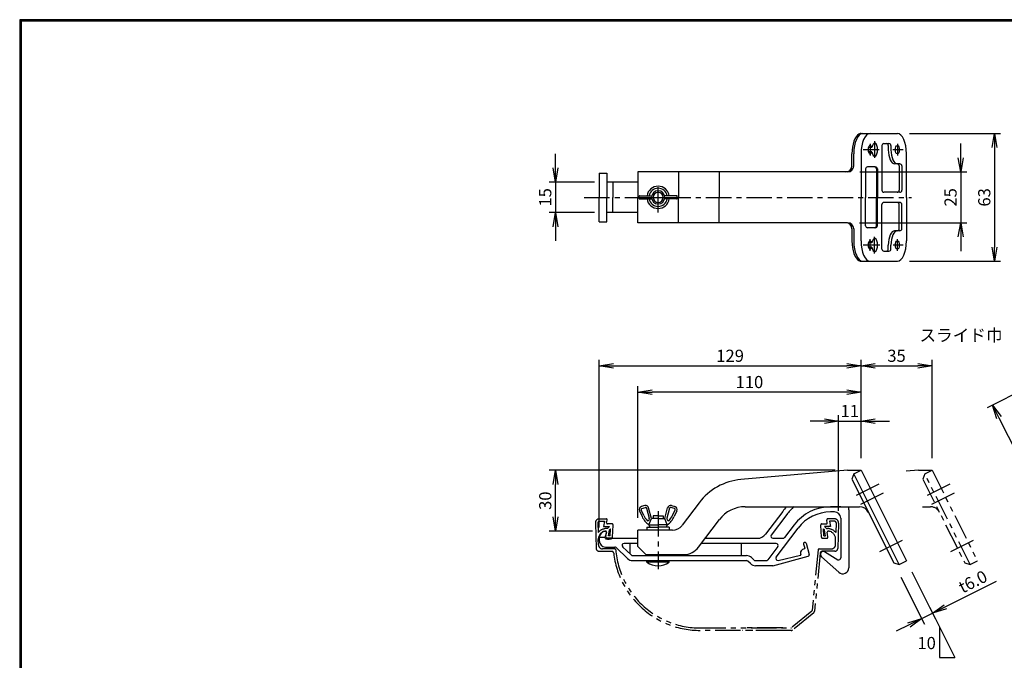
# Model space of a CAD drawing. Extents: x 0 to 798, y 0 to 552.
# Drawn here: x 0 to 485, y 236 to 552 of the extents above; entities that cross this region are included whole.
import ezdxf

# ---------------------------------------------------------------- set-up
doc = ezdxf.new("R2010")
doc.units = 0
doc.header["$LTSCALE"] = 2
doc.linetypes.add('CENTER', pattern=[2, 1.25, -0.25, 0.25, -0.25])
doc.linetypes.add('PHANTOM', pattern=[2.5, 1.25, -0.25, 0.25, -0.25, 0.25, -0.25])
doc.layers.get('0').update_dxf_attribs({"linetype": 'CONTINUOUS'})
doc.layers.get('DEFPOINTS').update_dxf_attribs({"linetype": 'CONTINUOUS'})
for name, color, linetype in [('CENTER_L', 1, 'CENTER'), ('NOKITOI', 8, 'PHANTOM'), ('SEIHIN', 3, 'CONTINUOUS'), ('SUNPOU', 4, 'CONTINUOUS'), ('ZUWAKU', 7, 'CONTINUOUS')]:
    doc.layers.add(name, color=color, linetype=linetype)
doc.styles.get("Standard").update_dxf_attribs({"font": 'TXT', "bigfont": 'bigfont.shx'})
doc.dimstyles.get("Standard").update_dxf_attribs({"dimtxt": 0.18, "dimasz": 0.18, "dimexe": 0.18, "dimexo": 0.0625, "dimgap": 0.09, "dimtad": 0, "dimtih": 1, "dimtoh": 1, "dimdec": 4, "dimzin": 0, "dimtxsty": 'STANDARD', "dimcen": 0.09, "dimazin": 3, "dimtfac": 1, "dimtdec": 4, "dimtofl": 0, "dimtmove": 0, "dimatfit": 3, "dimtolj": 1, "dimtzin": 0})

# ---------------------------------------------------------------- blocks, each defined once
blk = doc.blocks.new('_OPEN')
at = {"color": 0, "linetype": 'BYBLOCK'}
for p, q in [((-1, 0.167), (0, 0)), ((0, 0), (-1, -0.167)), ((0, 0), (-1, 0))]:
    blk.add_line(p, q, dxfattribs=at)
blk = doc.blocks.new('*D6')
at = {"color": 4, "linetype": 'BYBLOCK'}
for p, q in [((570.71, 444.95), (478.99, 398.73)), ((593.1, 400.25), (501.5, 354.08)), ((484.82, 393.82), (501.03, 361.68))]:
    blk.add_line(p, q, dxfattribs=at)
at = {"layer": 'DEFPOINTS', "color": 0, "linetype": 'BYBLOCK'}
for p in [(576.07, 447.65), (598.45, 402.95), (504.18, 355.43)]:
    blk.add_point(p, dxfattribs=at)
at = {"color": 4, "linetype": 'BYBLOCK', "xscale": 7, "yscale": 7, "zscale": 7}
for p, rotation in [((481.67, 400.08), 116.75), ((504.18, 355.43), 296.75)]:
    blk.add_blockref('_OPEN', p, dxfattribs=dict(at, rotation=rotation))
at = {"color": 4, "linetype": 'BYBLOCK', "insert": (497.39, 380), "char_height": 6, "attachment_point": 5, "rotation": 296.75}
blk.add_mtext('\\A1;50', dxfattribs=at)
blk = doc.blocks.new('*D7')
at = {"color": 4, "linetype": 'BYBLOCK'}
for p, q in [((264.03, 478.51), (264.03, 485.51)), ((283.36, 471.51), (261.03, 471.51)), ((264.03, 471.51), (264.03, 456.51)), ((283.36, 456.51), (261.03, 456.51)), ((264.03, 449.51), (264.03, 442.51))]:
    blk.add_line(p, q, dxfattribs=at)
at = {"layer": 'DEFPOINTS', "color": 0, "linetype": 'BYBLOCK'}
for p in [(289.36, 471.51), (264.03, 456.51), (289.36, 456.51)]:
    blk.add_point(p, dxfattribs=at)
at = {"color": 4, "linetype": 'BYBLOCK', "xscale": 7, "yscale": 7, "zscale": 7}
for p, rotation in [((264.03, 471.51), 270), ((264.03, 456.51), 90)]:
    blk.add_blockref('_OPEN', p, dxfattribs=dict(at, rotation=rotation))
at = {"color": 4, "linetype": 'BYBLOCK', "insert": (259.03, 464.01), "char_height": 6, "attachment_point": 5, "rotation": 90}
blk.add_mtext('\\A1;15', dxfattribs=at)
blk = doc.blocks.new('*D8')
at = {"color": 4, "linetype": 'BYBLOCK'}
for p, q in [((465.99, 504.39), (465.99, 511.39)), ((416.28, 497.39), (468.99, 497.39)), ((465.99, 497.39), (465.99, 472.39)), ((416.15, 472.39), (468.99, 472.39)), ((465.99, 465.39), (465.99, 458.39))]:
    blk.add_line(p, q, dxfattribs=at)
at = {"layer": 'DEFPOINTS', "color": 0, "linetype": 'BYBLOCK'}
for p in [(410.28, 497.39), (410.15, 472.39), (465.99, 472.39)]:
    blk.add_point(p, dxfattribs=at)
at = {"color": 4, "linetype": 'BYBLOCK', "xscale": 7, "yscale": 7, "zscale": 7}
for p, rotation in [((465.99, 497.39), 270), ((465.99, 472.39), 90)]:
    blk.add_blockref('_OPEN', p, dxfattribs=dict(at, rotation=rotation))
at = {"color": 4, "linetype": 'BYBLOCK', "insert": (460.99, 484.89), "char_height": 6, "attachment_point": 5, "rotation": 90}
blk.add_mtext('\\A1;25', dxfattribs=at)
blk = doc.blocks.new('*D9')
at = {"color": 4, "linetype": 'BYBLOCK'}
for p, q in [((440.79, 516.39), (485.61, 516.39)), ((482.61, 509.39), (482.61, 460.39)), ((440.77, 453.39), (485.61, 453.39))]:
    blk.add_line(p, q, dxfattribs=at)
at = {"layer": 'DEFPOINTS', "color": 0, "linetype": 'BYBLOCK'}
for p in [(434.79, 516.39), (434.77, 453.39), (482.61, 453.39)]:
    blk.add_point(p, dxfattribs=at)
at = {"color": 4, "linetype": 'BYBLOCK', "xscale": 7, "yscale": 7, "zscale": 7}
for p, rotation in [((482.61, 516.39), 90), ((482.61, 453.39), 270)]:
    blk.add_blockref('_OPEN', p, dxfattribs=dict(at, rotation=rotation))
at = {"color": 4, "linetype": 'BYBLOCK', "insert": (477.61, 484.89), "char_height": 6, "attachment_point": 5, "rotation": 90}
blk.add_mtext('\\A1;63', dxfattribs=at)
blk = doc.blocks.new('*D10')
at = {"color": 4, "linetype": 'BYBLOCK'}
for p, q in [((405.81, 347.9), (405.81, 395.13)), ((416.86, 373.93), (416.86, 395.13)), ((398.81, 392.13), (391.81, 392.13)), ((405.81, 392.13), (416.86, 392.13)), ((423.86, 392.13), (430.86, 392.13))]:
    blk.add_line(p, q, dxfattribs=at)
at = {"layer": 'DEFPOINTS', "color": 0, "linetype": 'BYBLOCK'}
for p in [(416.86, 392.13), (416.86, 367.93), (405.81, 341.9)]:
    blk.add_point(p, dxfattribs=at)
at = {"color": 4, "linetype": 'BYBLOCK', "xscale": 7, "yscale": 7, "zscale": 7}
blk.add_blockref('_OPEN', (405.81, 392.13), dxfattribs=at)
at = {"color": 4, "linetype": 'BYBLOCK', "xscale": 7, "yscale": 7, "zscale": 7, "rotation": 180}
blk.add_blockref('_OPEN', (416.86, 392.13), dxfattribs=at)
at = {"color": 4, "linetype": 'BYBLOCK', "insert": (411.33, 397.13), "char_height": 6, "attachment_point": 5}
blk.add_mtext('\\A1;11', dxfattribs=at)
blk = doc.blocks.new('*D11')
at = {"color": 4, "linetype": 'BYBLOCK'}
for p, q in [((306.86, 344.39), (306.86, 409.41)), ((416.86, 373.93), (416.86, 409.41)), ((409.86, 406.41), (313.86, 406.41))]:
    blk.add_line(p, q, dxfattribs=at)
at = {"layer": 'DEFPOINTS', "color": 0, "linetype": 'BYBLOCK'}
for p in [(306.86, 406.41), (416.86, 367.93), (306.86, 338.39)]:
    blk.add_point(p, dxfattribs=at)
at = {"color": 4, "linetype": 'BYBLOCK', "xscale": 7, "yscale": 7, "zscale": 7, "rotation": 180}
blk.add_blockref('_OPEN', (306.86, 406.41), dxfattribs=at)
at = {"color": 4, "linetype": 'BYBLOCK', "xscale": 7, "yscale": 7, "zscale": 7}
blk.add_blockref('_OPEN', (416.86, 406.41), dxfattribs=at)
at = {"color": 4, "linetype": 'BYBLOCK', "insert": (361.86, 411.41), "char_height": 6, "attachment_point": 5}
blk.add_mtext('\\A1;110', dxfattribs=at)
blk = doc.blocks.new('*D12')
at = {"color": 4, "linetype": 'BYBLOCK'}
for p, q in [((287.86, 339.74), (287.86, 422.36)), ((416.86, 373.93), (416.86, 422.36)), ((294.86, 419.36), (409.86, 419.36))]:
    blk.add_line(p, q, dxfattribs=at)
at = {"layer": 'DEFPOINTS', "color": 0, "linetype": 'BYBLOCK'}
for p in [(416.86, 419.36), (416.86, 367.93), (287.86, 333.74)]:
    blk.add_point(p, dxfattribs=at)
at = {"color": 4, "linetype": 'BYBLOCK', "xscale": 7, "yscale": 7, "zscale": 7, "rotation": 180}
blk.add_blockref('_OPEN', (287.86, 419.36), dxfattribs=at)
at = {"color": 4, "linetype": 'BYBLOCK', "xscale": 7, "yscale": 7, "zscale": 7}
blk.add_blockref('_OPEN', (416.86, 419.36), dxfattribs=at)
at = {"color": 4, "linetype": 'BYBLOCK', "insert": (352.36, 424.36), "char_height": 6, "attachment_point": 5}
blk.add_mtext('\\A1;129', dxfattribs=at)
blk = doc.blocks.new('*D13')
at = {"color": 4, "linetype": 'BYBLOCK'}
for p, q in [((416.86, 373.93), (416.86, 422.36)), ((451.86, 373.93), (451.86, 422.36)), ((423.86, 419.36), (444.86, 419.36))]:
    blk.add_line(p, q, dxfattribs=at)
at = {"layer": 'DEFPOINTS', "color": 0, "linetype": 'BYBLOCK'}
for p in [(451.86, 419.36), (416.86, 367.93), (451.86, 367.93)]:
    blk.add_point(p, dxfattribs=at)
at = {"color": 4, "linetype": 'BYBLOCK', "xscale": 7, "yscale": 7, "zscale": 7, "rotation": 180}
blk.add_blockref('_OPEN', (416.86, 419.36), dxfattribs=at)
at = {"color": 4, "linetype": 'BYBLOCK', "xscale": 7, "yscale": 7, "zscale": 7}
blk.add_blockref('_OPEN', (451.86, 419.36), dxfattribs=at)
at = {"color": 4, "linetype": 'BYBLOCK', "insert": (434.36, 424.36), "char_height": 6, "attachment_point": 5}
blk.add_mtext('\\A1;35', dxfattribs=at)
blk = doc.blocks.new('*D14')
at = {"color": 4, "linetype": 'BYBLOCK'}
for p, q in [((434.37, 276.71), (445.93, 253.63)), ((439.73, 279.4), (451.29, 256.32)), ((456.21, 262.14), (481.43, 274.76)), ((444.58, 256.31), (449.95, 259)), ((438.32, 253.18), (432.06, 250.05))]:
    blk.add_line(p, q, dxfattribs=at)
at = {"layer": 'DEFPOINTS', "color": 0, "linetype": 'BYBLOCK'}
for p in [(431.68, 282.07), (437.05, 284.76), (449.95, 259)]:
    blk.add_point(p, dxfattribs=at)
at = {"color": 4, "linetype": 'BYBLOCK', "xscale": 7, "yscale": 7, "zscale": 7}
for p, rotation in [((449.95, 259), 206.5996431105941), ((444.58, 256.31), 26.59964311059413)]:
    blk.add_blockref('_OPEN', p, dxfattribs=dict(at, rotation=rotation))
at = {"color": 4, "linetype": 'BYBLOCK', "insert": (469.8, 274.53), "char_height": 6, "attachment_point": 5, "rotation": 26.5996}
blk.add_mtext('\\A1;t6.0', dxfattribs=at)
blk = doc.blocks.new('*D15')
at = {"color": 4, "linetype": 'BYBLOCK'}
for p, q in [((401.97, 329.47), (261.03, 329.47)), ((264.03, 306.42), (264.03, 322.47)), ((282.36, 299.42), (261.03, 299.42))]:
    blk.add_line(p, q, dxfattribs=at)
at = {"layer": 'DEFPOINTS', "color": 0, "linetype": 'BYBLOCK'}
for p in [(264.03, 329.47), (407.97, 329.47), (288.36, 299.42)]:
    blk.add_point(p, dxfattribs=at)
at = {"color": 4, "linetype": 'BYBLOCK', "xscale": 7, "yscale": 7, "zscale": 7}
for p, rotation in [((264.03, 329.47), 90), ((264.03, 299.42), 270)]:
    blk.add_blockref('_OPEN', p, dxfattribs=dict(at, rotation=rotation))
at = {"color": 4, "linetype": 'BYBLOCK', "insert": (259.03, 314.45), "char_height": 6, "attachment_point": 5, "rotation": 90}
blk.add_mtext('\\A1;30', dxfattribs=at)

msp = doc.modelspace()

# ---------------------------------------------------------------- linework, layer by layer
at = {"layer": 'CENTER_L', "color": 1, "linetype": 'CENTER', "ltscale": 5}
for p, q in [((419.14, 490.39), (419.14, 484.62)), ((421.38, 491.75), (421.38, 483.41)), ((432.57, 490.33), (432.57, 484.67)), ((423.68, 487.51), (415.78, 487.51)), ((435.36, 487.51), (430.36, 487.51)), ((314.66, 456.55), (314.66, 471.42)), ((278.25, 464.01), (439.59, 464.01)), ((419.14, 437.64), (419.14, 443.41)), ((421.38, 436.28), (421.38, 444.61)), ((432.57, 437.7), (432.57, 443.35)), ((423.92, 440.51), (415.78, 440.51)), ((435.36, 440.51), (430.59, 440.51)), ((423.39, 322.65), (410.25, 316.07)), ((458.39, 322.65), (445.25, 316.07)), ((425.62, 318.18), (412.52, 311.62)), ((460.62, 318.18), (447.52, 311.62)), ((314.66, 309.34), (314.66, 280.75)), ((423.9, 289.36), (436.8, 295.82)), ((458.9, 289.36), (471.8, 295.82))]:
    msp.add_line(p, q, dxfattribs=at)
at = {"layer": 'NOKITOI', "color": 8, "linetype": 'PHANTOM', "ltscale": 5}
for p, q in [((283.73, 303.44), (284.12, 290.95)), ((284.93, 303.48), (285.08, 298.7)), ((285.73, 305.5), (289.06, 305.5)), ((285.73, 304.3), (288.21, 304.3)), ((288.21, 304.3), (287.71, 301.8)), ((287.71, 301.8), (290.64, 301.8)), ((289.29, 303.6), (289.55, 304.9)), ((289.65, 300.7), (290.64, 301.8)), ((292.01, 303), (289.78, 303)), ((292.19, 296.47), (292.51, 302.47)), ((395.14, 296.47), (394.83, 302.47)), ((395.33, 303), (397.56, 303)), ((399.63, 301.8), (396.7, 301.8)), ((397.69, 300.7), (396.7, 301.8)), ((398.05, 303.6), (397.79, 304.9)), ((401.61, 305.5), (398.28, 305.5)), ((401.61, 304.3), (399.13, 304.3)), ((399.13, 304.3), (399.63, 301.8)), ((402.41, 303.48), (402.26, 298.7)), ((403.61, 303.44), (403.22, 290.95)), ((288.95, 296.57), (289.28, 298.91)), ((289.65, 300.7), (289.18, 300.7)), ((290.25, 297.2), (290.66, 300.03)), ((291.03, 297.2), (290.25, 297.2)), ((290.66, 300.03), (291.21, 300.64)), ((291.03, 297.2), (291.21, 300.64)), ((396.31, 297.2), (396.13, 300.64)), ((396.68, 300.03), (396.13, 300.64)), ((396.31, 297.2), (397.09, 297.2)), ((397.09, 297.2), (396.68, 300.03)), ((397.69, 300.7), (398.15, 300.7)), ((398.39, 296.57), (398.05, 298.91)), ((285.27, 292.64), (285.19, 295.38)), ((291.7, 296), (289.45, 296)), ((395.64, 296), (397.89, 296)), ((402.07, 292.64), (402.15, 295.38)), ((285.62, 289.5), (291.77, 289.5)), ((293.31, 290.7), (287.27, 290.7)), ((393.54, 290.25), (390.55, 260.32)), ((394.58, 288.6), (391.71, 259.91)), ((394.04, 290.7), (400.07, 290.7)), ((401.72, 289.5), (395.57, 289.5)), ((390.36, 259.98), (380.38, 251.81)), ((391.35, 259.24), (380.95, 250.73)), ((335.48, 251.7), (380.06, 251.7)), ((380.31, 250.5), (335.48, 250.5)), ((376.06, 251.7), (356.15, 251.7)), ((376.31, 250.5), (356.15, 250.5))]:
    msp.add_line(p, q, dxfattribs=at)
for centre, radius, start, end in [((285.73, 303.5), 2, 90.0004, 181.7883), ((285.73, 303.5), 0.8, 90.0003, 181.7911), ((289.06, 305), 0.5, 348.6967, 89.9999), ((289.78, 303.5), 0.5, 168.6864, 270.0008), ((292.01, 302.5), 0.5, 356.9955, 89.9993), ((395.33, 302.5), 0.5, 90.0004, 183.0156), ((397.56, 303.5), 0.5, 270.0001, 11.3033), ((398.28, 305), 0.5, 89.9992, 191.3136), ((401.61, 303.5), 2, 358.2089, 89.9997), ((401.61, 303.5), 0.8, 358.2123, 90.0031), ((289.18, 295.5), 5.2, 90.0013, 142.0758), ((289.18, 295.5), 4, 96.4773, 181.79), ((288.79, 298.98), 0.5, 351.8729, 96.4783), ((289.45, 296.5), 0.5, 171.8555, 269.997), ((291.7, 296.5), 0.5, 270.0008, 356.997), ((395.64, 296.5), 0.5, 183.0147, 269.9995), ((397.89, 296.5), 0.5, 269.9988, 8.1273), ((398.55, 298.98), 0.5, 83.5261, 188.1331), ((398.15, 295.5), 5.2, 37.9253, 89.9998), ((398.15, 295.5), 4, 358.2087, 83.5242), ((287.27, 292.7), 2, 181.7876, 269.9996), ((400.07, 292.7), 2, 269.9989, 358.2111), ((285.62, 291), 1.5, 181.7866, 269.9986), ((291.77, 288.5), 1, 6.5283, 89.9995), ((335.48, 293.5), 43, 186.5249, 269.9999), ((293.31, 290.2), 0.5, 4.4748, 90.0014), ((335.48, 293.5), 41.8, 184.4743, 269.9999), ((394.04, 290.2), 0.5, 90.0015, 174.2966), ((395.57, 288.5), 1, 90.0012, 174.2906), ((401.72, 291), 1.5, 269.9993, 358.2076), ((390.05, 260.37), 0.5, 309.2901, 354.299), ((390.72, 260.01), 1, 309.2887, 354.2862), ((380.06, 252.2), 0.5, 269.9993, 309.2854), ((380.31, 251.5), 1, 270.0004, 309.2946)]:
    msp.add_arc(centre, radius, start, end, dxfattribs=at)
at = {"layer": 'SEIHIN', "color": 3, "linetype": 'CONTINUOUS', "ltscale": 16}
for p, q in [((414.79, 495.51), (432.59, 495.51)), ((425.96, 490.51), (428.44, 490.51)), ((410.19, 479.51), (410.19, 485.48)), ((411.08, 479.51), (411.08, 485.51)), ((414.66, 485.51), (414.66, 464.01)), ((420, 488.56), (418.3, 488.56)), ((420, 486.46), (418.3, 486.46)), ((424.96, 489.51), (424.96, 467.51)), ((428.1, 489.51), (428.1, 487.51)), ((429.44, 489.51), (429.44, 487.51)), ((437.05, 464.01), (437.05, 485.51)), ((432.47, 480.51), (431.23, 480.51)), ((433.81, 480.51), (432.57, 480.51)), ((285.66, 476.01), (289.36, 476.01)), ((285.66, 476.01), (285.66, 464.01)), ((289.36, 476.01), (289.36, 464.01)), ((408.08, 476.51), (304.66, 476.51)), ((304.66, 476.51), (304.66, 464.01)), ((324.66, 476.51), (324.66, 464.01)), ((344.77, 476.51), (344.77, 464.01)), ((416.9, 478.01), (416.9, 464.01)), ((421.72, 479.01), (417.9, 479.01)), ((422.27, 478.01), (422.27, 464.01)), ((422.72, 478.01), (422.72, 464.01)), ((433.47, 479.51), (433.47, 467.51)), ((434.81, 479.51), (434.81, 467.51)), ((304.66, 471.51), (289.36, 471.51)), ((292.36, 471.51), (292.36, 464.01)), ((433.81, 466.51), (425.96, 466.51)), ((285.66, 452.01), (285.66, 464.01)), ((289.36, 452.01), (289.36, 464.01)), ((292.36, 456.51), (292.36, 464.01)), ((303.14, 464.01), (325.81, 464.01)), ((304.66, 451.51), (304.66, 464.01)), ((305.28, 463.51), (305.28, 464.51)), ((305.53, 464.76), (311.5, 464.76)), ((305.53, 463.26), (311.5, 463.26)), ((323.8, 464.76), (317.82, 464.76)), ((323.8, 463.26), (317.82, 463.26)), ((324.05, 463.51), (324.05, 464.51)), ((324.66, 451.51), (324.66, 464.01)), ((344.77, 451.51), (344.77, 464.01)), ((414.66, 442.51), (414.66, 464.01)), ((416.9, 450.01), (416.9, 464.01)), ((422.27, 450.01), (422.27, 464.01)), ((422.72, 450.01), (422.72, 464.01)), ((433.81, 461.51), (425.96, 461.51)), ((437.05, 464.01), (437.05, 442.51)), ((304.66, 456.51), (289.36, 456.51)), ((424.96, 438.51), (424.96, 460.51)), ((433.47, 448.51), (433.47, 460.51)), ((434.81, 448.51), (434.81, 460.51)), ((285.66, 452.01), (289.36, 452.01)), ((407.95, 451.51), (304.66, 451.51)), ((410.19, 448.51), (410.19, 442.54)), ((411.08, 448.51), (411.08, 442.51)), ((421.72, 449.01), (417.9, 449.01)), ((432.47, 447.51), (431.23, 447.51)), ((433.81, 447.51), (432.57, 447.51)), ((420, 441.56), (418.3, 441.56)), ((420, 439.46), (418.3, 439.46)), ((425.96, 437.51), (428.44, 437.51)), ((428.1, 438.51), (428.1, 440.51)), ((429.44, 438.51), (429.44, 440.51)), ((414.79, 432.51), (432.57, 432.51)), ((407.97, 329.47), (355.5, 324.88)), ((407.97, 329.47), (414.66, 329.47)), ((411.08, 327.68), (410.19, 324.99)), ((411.08, 327.68), (414.66, 329.47)), ((433.47, 282.97), (411.08, 327.68)), ((414.66, 329.47), (437.05, 284.76)), ((410.19, 324.99), (430.79, 283.86)), ((308.14, 312.04), (306.39, 311.57)), ((306.65, 310.6), (308.4, 311.07)), ((309.01, 310.72), (310.31, 305.86)), ((311.41, 305.62), (309.98, 310.97)), ((317.91, 305.62), (319.34, 310.97)), ((320.31, 310.72), (319.01, 305.86)), ((322.67, 310.6), (320.92, 311.07)), ((321.18, 312.04), (322.93, 311.57)), ((334.88, 313.46), (326.46, 302.31)), ((357.63, 311.47), (413.88, 311.47)), ((404.66, 311.42), (399.62, 311.42)), ((305.42, 309.48), (306.73, 306.66)), ((307.64, 307.08), (306.32, 309.91)), ((312.16, 306.92), (312.16, 305.62)), ((314.66, 306.92), (312.16, 306.92)), ((314.66, 306.92), (317.16, 306.92)), ((317.16, 306.92), (317.16, 305.62)), ((321.68, 307.08), (323, 309.91)), ((323.9, 309.48), (322.59, 306.66)), ((376.08, 309.19), (367.56, 297.91)), ((378.08, 307.69), (370.4, 297.53)), ((401.66, 308.92), (399.62, 308.92)), ((404.66, 305.92), (404.66, 286.23)), ((408.66, 309.92), (408.66, 281.42)), ((309.16, 301.42), (314.66, 301.42)), ((309.16, 301.42), (309.16, 299.92)), ((310.29, 305.54), (310.03, 304.91)), ((310.16, 302.62), (311.41, 305.62)), ((310.16, 302.62), (314.66, 302.62)), ((310.16, 302.62), (310.66, 301.42)), ((314.66, 305.62), (311.41, 305.62)), ((314.66, 305.62), (317.91, 305.62)), ((319.16, 302.62), (314.66, 302.62)), ((320.16, 301.42), (314.66, 301.42)), ((319.16, 302.62), (317.91, 305.62)), ((319.16, 302.62), (318.66, 301.42)), ((319.03, 305.54), (319.29, 304.91)), ((320.16, 301.42), (320.16, 299.92)), ((334.59, 291.5), (344.87, 305.11)), ((372.82, 286.62), (383.66, 300.98)), ((381.66, 302.48), (377.01, 296.32)), ((288.48, 296.33), (285.67, 296.33)), ((288.36, 299.42), (288.7, 299.42)), ((289.18, 298.79), (288.48, 296.33)), ((321.67, 299.92), (304.66, 299.92)), ((304.66, 291.92), (304.66, 299.92)), ((285.66, 295.92), (285.66, 294.62)), ((288.66, 291.62), (293.26, 291.62)), ((292.36, 295.92), (304.66, 295.92)), ((293.95, 291.35), (299.65, 285.89)), ((301.37, 287.7), (297.19, 291.7)), ((304.66, 293.42), (297.89, 293.42)), ((300.76, 293.42), (300.76, 288.29)), ((304.66, 291.92), (308.66, 287.92)), ((372.82, 293.42), (336.04, 293.42)), ((337.93, 295.92), (363.57, 295.92)), ((355.56, 293.42), (355.56, 287.42)), ((373.61, 291.82), (368.71, 285.32)), ((371.2, 295.92), (376.21, 295.92)), ((386.31, 293.1), (386.91, 290.97)), ((387.56, 293.45), (389.12, 287.95)), ((302.07, 287.42), (358.25, 287.42)), ((308.66, 287.92), (327.41, 287.92)), ((361.9, 285.22), (360.72, 286.4)), ((371.16, 282.42), (388.66, 287.15)), ((373.84, 285.05), (384.87, 287.6)), ((403.66, 279.19), (395.16, 286.81)), ((396.69, 289.33), (403.31, 285.3)), ((302.07, 284.92), (358.25, 284.92)), ((309.16, 284.12), (309.16, 284.92)), ((320.16, 284.12), (309.16, 284.12)), ((320.16, 284.12), (320.16, 284.92)), ((360.14, 283.45), (358.95, 284.63)), ((362.61, 284.92), (367.91, 284.92)), ((371.16, 282.42), (362.61, 282.42)), ((430.79, 283.86), (433.47, 282.97)), ((433.47, 282.97), (437.05, 284.76))]:
    msp.add_line(p, q, dxfattribs=at)
at = {"layer": 'SEIHIN', "color": 6, "linetype": 'PHANTOM', "ltscale": 5}
for p, q in [((442.97, 329.47), (436.93, 328.94)), ((442.97, 329.47), (449.66, 329.47)), ((446.08, 327.68), (445.19, 324.99)), ((446.08, 327.68), (449.66, 329.47)), ((468.47, 282.97), (446.08, 327.68)), ((449.66, 329.47), (472.05, 284.76)), ((445.19, 324.99), (465.79, 283.86)), ((445, 311.47), (448.88, 311.47)), ((465.79, 283.86), (468.47, 282.97)), ((468.47, 282.97), (472.05, 284.76))]:
    msp.add_line(p, q, dxfattribs=at)
at = {"layer": 'SEIHIN', "color": 3, "linetype": 'CONTINUOUS', "ltscale": 16}
for centre, radius, start, end in [((415.12, 491.53), 4, 94.7552, 112.7135), ((425.96, 489.51), 1, 90, 180), ((427.1, 489.51), 1, 0, 90), ((428.44, 489.51), 1, 0, 90), ((432.47, 479.51), 1, 360, 90), ((433.81, 479.51), 1, 0, 90), ((407.19, 479.51), 3, 270, 360), ((408.08, 479.51), 3, 270, 0), ((417.9, 478.01), 1, 90, 180), ((421.27, 478.01), 1, 360, 90), ((421.72, 478.01), 1, 0, 90), ((314.66, 464.01), 5.5, 90.0001, 172.1626), ((314.66, 464.01), 4.5, 89.9997, 170.4057), ((314.66, 464.01), 3.25, 90, 270), ((314.66, 464.01), 2.5, 90, 270), ((314.66, 464.01), 5.5, 7.8374, 89.9999), ((314.66, 464.01), 4.5, 9.5938, 89.9996), ((314.66, 464.01), 3.25, 270, 90), ((314.66, 464.01), 2.5, 270, 90), ((425.96, 467.51), 1, 180, 270), ((432.47, 467.51), 1, 270, 0), ((433.81, 467.51), 1, 270, 360), ((305.53, 464.51), 0.25, 90, 180), ((305.53, 463.51), 0.25, 180, 270), ((314.66, 464.01), 5.5, 187.8374, 269.9999), ((314.66, 464.01), 4.5, 189.5943, 270.0003), ((314.66, 464.01), 4.5, 270.0004, 350.4062), ((314.66, 464.01), 5.5, 270.0001, 352.1626), ((323.8, 464.51), 0.25, 0, 90), ((323.8, 463.51), 0.25, 270, 0), ((425.96, 460.51), 1, 90, 180), ((432.47, 460.51), 1, 360, 90), ((433.81, 460.51), 1, 0, 90), ((407.19, 448.51), 3, 0, 90), ((408.08, 448.51), 3, 0, 90), ((417.9, 450.01), 1, 180, 270), ((421.27, 450.01), 1, 270, 0), ((421.72, 450.01), 1, 270, 0), ((432.47, 448.51), 1, 270, 0), ((433.81, 448.51), 1, 270, 360), ((425.96, 438.51), 1, 180, 270), ((427.1, 438.51), 1, 270, 0), ((428.44, 438.51), 1, 270, 360), ((415.12, 436.5), 4, 247.2848, 265.2442), ((358.03, 295.99), 29, 95, 142.9436), ((306.78, 310.12), 1.5, 105.0014, 204.9998), ((306.78, 310.12), 0.5, 104.9959, 204.992), ((308.53, 310.59), 1.5, 14.9988, 104.9988), ((308.53, 310.59), 0.5, 14.9938, 105.0019), ((320.79, 310.59), 1.5, 74.998, 165.0017), ((320.79, 310.59), 0.5, 74.9937, 164.9966), ((322.55, 310.12), 0.5, 335.0022, 74.9901), ((322.55, 310.12), 1.5, 335.0015, 74.9974), ((357.63, 295.47), 16, 89.9997, 142.9432), ((397.63, 292.92), 27, 136.6195, 142.9432), ((397.63, 292.92), 24.5, 130.8057, 142.9428), ((399.62, 288.92), 22.5, 90, 142.9433), ((404.66, 312.42), 1, 270.0064, 287.1766), ((398.66, 309.92), 10, 0.0002, 8.8851), ((413.88, 306.47), 5, 26.6002, 90.0003), ((315.8, 310.88), 10, 204.9998, 235.6957), ((315.8, 310.88), 9, 205.0008, 222.8782), ((309.83, 305.73), 0.5, 337.3871, 15.0013), ((319.49, 305.73), 0.5, 164.995, 202.6166), ((313.52, 310.88), 10, 304.3039, 334.9993), ((313.52, 310.88), 9, 317.1227, 335.0006), ((399.62, 288.92), 20, 90, 142.9433), ((401.66, 305.92), 3, 0, 90), ((309.57, 305.1), 0.5, 222.874, 337.3811), ((319.75, 305.1), 0.5, 202.6189, 317.126), ((321.67, 305.92), 6, 269.9997, 322.9436), ((289.16, 296.02), 3.5, 103.1924, 181.5123), ((288.96, 296.2), 0.5, 164.0553, 248.0407), ((288.7, 298.92), 0.5, 344.056, 89.9967), ((363.57, 300.92), 5, 269.9992, 322.9435), ((371.2, 296.92), 1, 142.9417, 269.9995), ((376.21, 296.92), 1, 269.9974, 322.943), ((288.66, 294.62), 3, 180, 270), ((290.36, 299.67), 4.25, 248.039, 298.0724), ((293.26, 290.62), 1, 46.2524, 89.9963), ((297.89, 292.42), 1, 89.9998, 226.2518), ((327.41, 296.92), 9, 270, 322.9437), ((372.82, 292.42), 1, 322.9463, 90.0006), ((386.93, 293.27), 0.65, 15.8195, 195.811), ((302.07, 288.42), 1, 226.2532, 270.0012), ((358.25, 283.92), 3.5, 45.0007, 90.0007), ((373.62, 286.02), 1, 142.9426, 283.0513), ((386.82, 288.72), 2, 92.6793, 204.8593), ((384.82, 287.8), 0.2, 283.0658, 24.8441), ((386.72, 290.92), 0.2, 272.6994, 15.8213), ((388.49, 287.77), 0.65, 285.0954, 15.8159), ((396.16, 287.92), 1.5, 69.2219, 228.1289), ((302.07, 288.42), 3.5, 226.2554, 270.0006), ((314.66, 292.17), 9.75, 235.6473, 304.3516), ((358.25, 283.92), 1, 44.9993, 89.9993), ((362.61, 285.92), 3.5, 225.0007, 270.0007), ((362.61, 285.92), 1, 224.9993, 269.9993), ((367.91, 285.92), 1, 270.002, 322.9442), ((403.66, 286.23), 1, 249.2172, 359.9992), ((405.66, 281.42), 3, 228.1322, 0.0003)]:
    msp.add_arc(centre, radius, start, end, dxfattribs=at)
at = {"layer": 'SEIHIN', "color": 6, "linetype": 'PHANTOM', "ltscale": 5}
msp.add_arc((448.88, 306.47), 5, 26.6002, 90.0003, dxfattribs=at)
at = {"layer": 'SEIHIN', "color": 3}
for centre, major_axis, ratio, start_param, end_param in [((414.66, 485.51), (0, -10), 0.44695, -2.897495, -1.570796), ((415.54, 485.51), (0, -10), 0.446, 3.141593, 4.712389), ((419.14, 485.51), (0, -10), 0.448, 3.141593, 4.712389), ((432.59, 485.51), (0, 10), 0.446, -1.570796, 0), ((421.38, 487.51), (0, -3.25), 0.448916, -1.241817, 4.38341), ((419.14, 487.51), (0, -2.1), 0.448961, 2.094395, 7.330383), ((431.23, 487.51), (0, -7), 0.447143, -1.570796, 0), ((432.57, 487.51), (0, -7), 0.447143, -1.570796, 0), ((431.23, 440.51), (0, -7), 0.447143, 3.141593, 4.712389), ((432.57, 440.51), (0, -7), 0.447143, 3.141593, 4.712389), ((414.66, 442.51), (0, -10), 0.44695, -1.570796, -0.244117), ((415.54, 442.51), (0, -10), 0.446, -1.570796, 0), ((419.14, 442.51), (0, -10), 0.448, -1.570796, 0), ((419.14, 440.51), (0, -2.1), 0.447759, 2.094395, 7.330383), ((421.38, 440.51), (0, -3.25), 0.448916, -1.241817, 4.38341), ((432.57, 442.51), (0, 10), 0.448, 3.141593, 4.712389)]:
    msp.add_ellipse(centre, major_axis=major_axis, ratio=ratio, start_param=start_param, end_param=end_param, dxfattribs=at)
for centre, ratio in [((432.57, 487.51), 0.447647), ((432.57, 440.51), 0.447759)]:
    msp.add_ellipse(centre, major_axis=(0, -2.1), ratio=ratio, dxfattribs=at)
at = {"layer": 'SUNPOU', "color": 4, "linetype": 'CONTINUOUS', "ltscale": 16}
for p, q in [((448.51, 261.88), (460.88, 237.17)), ((453.37, 252.17), (453.37, 237.17)), ((453.37, 237.17), (460.88, 237.17))]:
    msp.add_line(p, q, dxfattribs=at)
at = {"layer": 'ZUWAKU'}
for points in [[(0, 551.6), (0, 0), (797.6, 0), (797.6, 551.6)], [(0.2, 551.4), (0.2, 0.2), (797.4, 0.2), (797.4, 551.4)], [(0.4, 551.2), (0.4, 0.4), (797.2, 0.4), (797.2, 551.2)], [(0.6, 551), (0.6, 0.6), (797, 0.6), (797, 551)], [(0.8, 550.8), (0.8, 0.8), (796.8, 0.8), (796.8, 550.8)]]:
    msp.add_lwpolyline(points, close=True, dxfattribs=at)

# ---------------------------------------------------------------- texts
at = {"layer": 'SUNPOU'}
for s, p in [('スライド巾', (443.49, 393.01)), ('10', (442.46, 241.27))]:
    msp.add_text(s, height=6, dxfattribs=at).set_placement(p)

# ---------------------------------------------------------------- dimensions: what is measured, and where the dimension line sits
for base, p1, p2, angle, picture, middle, set_off in [((480.41, 432.51), (432.59, 495.51), (432.57, 432.51), 90, '*D9', (475.41, 464.01), (-2.2, -20.88)), ((463.79, 451.51), (408.08, 476.51), (407.95, 451.51), 90, '*D8', (458.79, 464.01), (-2.2, -20.88)), ((501.98, 316.96), (573.87, 409.19), (596.25, 364.48), 116.75, '*D6', (495.19, 341.54), (-2.2, -38.46))]:
    dim = msp.add_linear_dim(base=base, p1=p1, p2=p2, angle=angle, dimstyle='STANDARD', override={"dimtxt": 6, "dimasz": 7, "dimexe": 3, "dimexo": 6, "dimgap": 2, "dimtad": 3, "dimtih": 0, "dimtoh": 0, "dimdec": 0, "dimblk1": 'OPEN', "dimblk2": 'OPEN', "dimsah": 1, "dimcen": 150, "dimclrd": 4, "dimclre": 4, "dimclrt": 4, "dimtdec": 2, "dimtofl": 1}, dxfattribs=at)
    dim.commit()
    dim.dimension.update_dxf_attribs({"geometry": picture, "text_midpoint": middle, "insert": set_off})
dim = msp.add_linear_dim(base=(264.03, 456.51), p1=(289.36, 471.51), p2=(289.36, 456.51), angle=90, dimstyle='STANDARD', override={"dimtxt": 6, "dimasz": 7, "dimexe": 3, "dimexo": 6, "dimgap": 2, "dimtad": 3, "dimtih": 0, "dimtoh": 0, "dimdec": 0, "dimblk1": 'OPEN', "dimblk2": 'OPEN', "dimsah": 1, "dimcen": 150, "dimclrd": 4, "dimclre": 4, "dimclrt": 4, "dimtdec": 2, "dimtofl": 1}, dxfattribs=at)
dim.commit()
dim.dimension.update_dxf_attribs({"geometry": '*D7', "text_midpoint": (259.03, 464.01)})
for base, p1, p2, picture, middle in [((414.66, 380.9), (285.66, 295.27), (414.66, 329.47), '*D12', (350.16, 385.9)), ((449.66, 380.9), (414.66, 329.47), (449.66, 329.47), '*D13', (432.16, 385.9)), ((304.66, 367.95), (414.66, 329.47), (304.66, 299.92), '*D11', (359.66, 372.95)), ((414.66, 353.67), (403.61, 303.44), (414.66, 329.47), '*D10', (409.13, 358.67))]:
    dim = msp.add_linear_dim(base=base, p1=p1, p2=p2, dimstyle='STANDARD', override={"dimtxt": 6, "dimasz": 7, "dimexe": 3, "dimexo": 6, "dimgap": 2, "dimtad": 3, "dimtih": 0, "dimtoh": 0, "dimdec": 0, "dimblk1": 'OPEN', "dimblk2": 'OPEN', "dimsah": 1, "dimcen": 150, "dimclrd": 4, "dimclre": 4, "dimclrt": 4, "dimtdec": 2, "dimtofl": 1}, dxfattribs=at)
    dim.commit()
    dim.dimension.update_dxf_attribs({"geometry": picture, "text_midpoint": middle, "insert": (-2.2, -38.46)})
dim = msp.add_linear_dim(base=(449.95, 259), p1=(431.68, 282.07), p2=(437.05, 284.76), angle=26.5996, text='t<>', dimstyle='STANDARD', override={"dimtxt": 6, "dimasz": 7, "dimexe": 3, "dimexo": 6, "dimgap": 2, "dimtad": 3, "dimtih": 0, "dimtoh": 0, "dimdec": 1, "dimblk1": 'OPEN', "dimblk2": 'OPEN', "dimsah": 1, "dimcen": 150, "dimclrd": 4, "dimclre": 4, "dimclrt": 4, "dimtdec": 2, "dimtofl": 1}, dxfattribs=at)
dim.commit()
dim.dimension.update_dxf_attribs({"geometry": '*D14', "text_midpoint": (472.04, 270.06), "dimtype": 161})
at = {"layer": 'ZUWAKU'}
dim = msp.add_linear_dim(base=(264.03, 329.47), p1=(288.36, 299.42), p2=(407.97, 329.47), angle=90, dimstyle='STANDARD', override={"dimtxt": 6, "dimasz": 7, "dimexe": 3, "dimexo": 6, "dimgap": 2, "dimtad": 3, "dimtih": 0, "dimtoh": 0, "dimdec": 0, "dimblk1": 'OPEN', "dimblk2": 'OPEN', "dimsah": 1, "dimcen": 150, "dimclrd": 4, "dimclre": 4, "dimclrt": 4, "dimtdec": 2, "dimtofl": 1}, dxfattribs=at)
dim.commit()
dim.dimension.update_dxf_attribs({"geometry": '*D15', "text_midpoint": (259.03, 314.45)})

doc.saveas('drawing.dxf')
